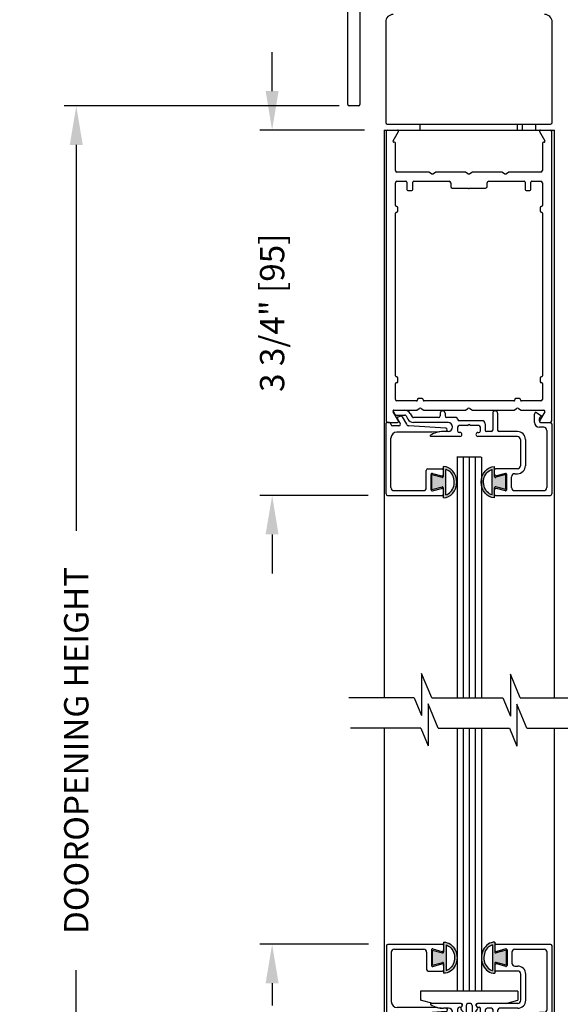
# Model space of a CAD drawing. Extents: x -0.1 to 7.6, y 0.1 to 10.5.
# Drawn here: x 4.6 to 6, y 5.8 to 8.3 of the extents above; entities that cross this region are included whole.
import ezdxf

# ---------------------------------------------------------------- set-up
doc = ezdxf.new("R2010")
doc.units = 0
doc.header["$MEASUREMENT"] = 0
doc.layers.get('0').update_dxf_attribs({"linetype": 'CONTINUOUS'})
doc.layers.get('DEFPOINTS').update_dxf_attribs({"linetype": 'CONTINUOUS'})
doc.styles.add('ROMANS', font='Romans.shx', dxfattribs={"height": 0.0625})
doc.dimstyles.get("Standard").update_dxf_attribs({"dimtxt": 0.03125, "dimasz": 0.1, "dimexe": 0.03125, "dimexo": 0.05, "dimgap": 0.05, "dimtad": 0, "dimdec": 6, "dimlfac": 4, "dimzin": 4, "dimdsep": 46, "dimlunit": 5, "dimtxsty": 'ROMANS', "dimcen": 0.09, "dimadec": 0, "dimazin": 0, "dimtfac": 1, "dimtdec": 4, "dimtofl": 0, "dimtmove": 0, "dimatfit": 3, "dimfxl": 0, "dimfrac": 2, "dimtolj": 1, "dimtzin": 4, "dimarcsym": 0})

# ---------------------------------------------------------------- blocks, each defined once
blk = doc.blocks.new('*D8')
at = {"color": 0, "lineweight": -2}
for p, q in [((5.5444, 5.9491), (5.2656, 5.9491)), ((5.2969, 5.8491), (5.2969, 5.7922)), ((5.2969, 4.9866), (5.2969, 5.0434)), ((5.5446, 4.8866), (5.2656, 4.8866))]:
    blk.add_line(p, q, dxfattribs=at)
at = {"color": 0}
for points in [[(5.2802, 5.8491), (5.3135, 5.8491), (5.2969, 5.9491)], [(5.2802, 4.9866), (5.3135, 4.9866), (5.2969, 4.8866)]]:
    blk.add_solid(points, dxfattribs=at)
at = {"layer": 'DEFPOINTS', "color": 0}
for p in [(5.5944, 5.9491), (5.2969, 4.8866), (5.5946, 4.8866)]:
    blk.add_point(p, dxfattribs=at)
at = {"color": 0, "insert": (5.2969, 5.4178), "char_height": 0.0625, "attachment_point": 5, "rotation": 90, "style": 'ROMANS'}
blk.add_mtext('\\A1;4 1/4" [108]', dxfattribs=at)
blk = doc.blocks.new('Glazing System - ¼ Square')
at = {"ltscale": 0.25}
h = blk.add_hatch(color=256, dxfattribs=at)
edge = h.paths.add_edge_path()
edge.add_line((-0.0689, 0.1352), (-0.0951, 0.1282))
edge.add_line((-0.0951, 0.1282), (-0.0951, 0.1668))
edge.add_line((-0.0951, 0.1668), (-0.0689, 0.1598))
edge.add_ellipse((-0.0682, 0.1622), major_axis=(0.00177, 0.00177), ratio=1, start_angle=210, end_angle=315)
edge.add_line((-0.0657, 0.1622), (-0.0657, 0.1874))
edge.add_ellipse((-0.0657, 0.1475), major_axis=(0, 0.0399), ratio=0.86485, start_angle=180, end_angle=360, ccw=False)
edge.add_line((-0.0657, 0.1076), (-0.0657, 0.1328))
edge.add_ellipse((-0.0682, 0.1328), major_axis=(0.00177, 0.00177), ratio=1, start_angle=315, end_angle=420)
edge = h.paths.add_edge_path(flags=16)
edge.add_spline(control_points=[(-0.0595, 0.1147), (-0.0592, 0.1148), (-0.0588, 0.1149), (-0.049, 0.118), (-0.0408, 0.1276), (-0.0359, 0.1513), (-0.0395, 0.1647), (-0.0506, 0.1765), (-0.055, 0.179), (-0.0595, 0.1803)], knot_values=[3.372007, 3.372007, 3.372007, 3.372007, 3.410461, 3.410461, 4.476728, 4.476728, 5.542995, 5.542995, 6.052511, 6.052511, 6.052511, 6.052511], degree=3, periodic=0)
edge.add_line((-0.0595, 0.1803), (-0.0595, 0.1147))
h = blk.add_hatch(color=256, dxfattribs=at)
edge = h.paths.add_edge_path()
edge.add_line((0.0951, 0.1282), (0.0689, 0.1352))
edge.add_ellipse((0.0682, 0.1328), major_axis=(0.00177, 0.00177), ratio=1, start_angle=30, end_angle=135)
edge.add_line((0.0657, 0.1328), (0.0657, 0.1076))
edge.add_ellipse((0.0657, 0.1475), major_axis=(0, 0.0399), ratio=0.86485, start_angle=0, end_angle=180, ccw=False)
edge.add_line((0.0657, 0.1874), (0.0657, 0.1622))
edge.add_ellipse((0.0682, 0.1622), major_axis=(0.00177, 0.00177), ratio=1, start_angle=135, end_angle=240)
edge.add_line((0.0689, 0.1598), (0.0951, 0.1668))
edge.add_line((0.0951, 0.1668), (0.0951, 0.1282))
edge = h.paths.add_edge_path(flags=16)
edge.add_spline(control_points=[(0.0595, 0.1803), (0.055, 0.179), (0.0506, 0.1765), (0.0395, 0.1647), (0.0359, 0.1513), (0.0408, 0.1276), (0.049, 0.118), (0.0588, 0.1149), (0.0592, 0.1148), (0.0595, 0.1147)], knot_values=[3.372007, 3.372007, 3.372007, 3.372007, 3.881524, 3.881524, 4.94779, 4.94779, 6.014057, 6.014057, 6.052511, 6.052511, 6.052511, 6.052511], degree=3, periodic=0)
edge.add_line((0.0595, 0.1147), (0.0595, 0.1803))
for p, q in [((-0.2128, 0.1777), (-0.2128, -0.004)), ((-0.2088, 0.1818), (-0.0683, 0.1818)), ((-0.0657, 0.1874), (-0.0657, 0.1622)), ((-0.0657, 0.1793), (-0.0657, 0.1675)), ((-0.0595, 0.1803), (-0.0595, 0.1147)), ((0.0595, 0.1803), (0.0595, 0.1147)), ((0.0657, 0.1874), (0.0657, 0.1622)), ((0.0657, 0.1793), (0.0657, 0.1675)), ((0.0682, 0.1818), (0.2092, 0.1818)), ((0.2127, -0.0017), (0.2127, 0.1777)), ((-0.2003, 0.1613), (-0.2003, 0.0348)), ((-0.1923, 0.1693), (-0.1175, 0.1693)), ((-0.1095, 0.1613), (-0.1095, 0.1173)), ((-0.097, 0.1674), (-0.097, 0.1276)), ((-0.0951, 0.1668), (-0.0951, 0.1282)), ((-0.0951, 0.1668), (-0.0689, 0.1598)), ((-0.0939, 0.1698), (-0.0708, 0.1636)), ((0.0951, 0.1668), (0.0689, 0.1598)), ((0.0939, 0.1698), (0.0708, 0.1636)), ((0.0951, 0.1668), (0.0951, 0.1282)), ((0.097, 0.1674), (0.097, 0.1276)), ((0.1095, 0.1613), (0.1095, 0.1338)), ((0.1175, 0.1693), (0.1927, 0.1693)), ((0.2002, 0.0148), (0.2002, 0.1613)), ((-0.0951, 0.1282), (-0.0689, 0.1352)), ((-0.0939, 0.1252), (-0.0708, 0.1314)), ((-0.0657, 0.1328), (-0.0657, 0.1076)), ((-0.0657, 0.1275), (-0.0657, 0.1158)), ((0.0657, 0.1328), (0.0657, 0.1076)), ((0.0657, 0.1275), (0.0657, 0.1158)), ((0.0951, 0.1282), (0.0689, 0.1352)), ((0.0939, 0.1252), (0.0708, 0.1314)), ((-0.1055, 0.1133), (-0.0683, 0.1133)), ((0.1245, 0.1133), (0.0682, 0.1133)), ((0.1175, 0.1258), (0.1245, 0.1258)), ((0.1325, 0.0383), (0.1325, 0.1053)), ((0.145, 0.0383), (0.145, 0.1053)), ((0.125, 0.0615), (-0.125, 0.0615)), ((-0.125, 0.0615), (-0.125, 0.0386)), ((0.125, 0.0615), (0.125, 0.0386)), ((-0.0937, 0.0302), (-0.125, 0.0386)), ((-0.023, 0.0302), (-0.098, 0.0302)), ((-0.0173, 0.0255), (-0.0173, 0.0263)), ((0.002, 0.0302), (-0.002, 0.0302)), ((0.0173, 0.0255), (0.0173, 0.0263)), ((0.0937, 0.0302), (0.0213, 0.0302)), ((0.1245, 0.0302), (0.023, 0.0302)), ((0.0937, 0.0302), (0.125, 0.0386)), ((-0.1798, 0.003), (-0.1963, 0.003)), ((-0.0942, 0.0193), (-0.1848, 0.0193)), ((-0.0595, 0.0174), (-0.0942, 0.0193)), ((-0.0535, 0.0178), (-0.0662, 0.0178)), ((-0.0292, 0.0065), (-0.0292, 0.0162)), ((-0.023, 0.0203), (-0.0252, 0.0203)), ((-0.0044, 0.0025), (-0.0252, 0.0025)), ((-0.0195, 0.0218), (-0.019, 0.0222)), ((-0.0075, 0.0248), (-0.0075, 0.0088)), ((-0.0043, 0.0025), (0, 0)), ((0.0043, 0.0025), (0, 0)), ((0.0252, 0.0025), (0.0043, 0.0025)), ((0.0075, 0.0248), (0.0075, 0.0088)), ((0.0195, 0.0218), (0.019, 0.0222)), ((0.023, 0.0203), (0.0252, 0.0203)), ((0.0293, 0.0065), (0.0293, 0.0162)), ((0.0418, -0.002), (0.0418, 0.0138)), ((0.0572, 0.0178), (0.0458, 0.0178)), ((0.0612, -0.0293), (0.0612, 0.0138)), ((0.0737, -0.0292), (0.0737, 0.0138)), ((0.1245, 0.0178), (0.0777, 0.0178)), ((0.1922, 0.0068), (0.1808, 0.0068)), ((-0.2043, -0.0057), (-0.211, -0.0057)), ((-0.2003, -0.001), (-0.2003, -0.0017)), ((-0.1843, -0.0168), (-0.1763, -0.003)), ((-0.1834, -0.0193), (-0.1765, -0.0218)), ((-0.1717, -0.02), (-0.1607, -0.001)), ((-0.1615, -0.0225), (-0.1566, -0.014)), ((-0.1507, -0.0287), (-0.1458, -0.0202)), ((-0.0535, -0.0057), (-0.1423, -0.0057)), ((-0.0778, -0.0182), (-0.1423, -0.0182)), ((-0.0738, -0.0292), (-0.0738, -0.0222)), ((-0.0612, -0.0292), (-0.0612, -0.0222)), ((-0.0332, -0.0182), (-0.0572, -0.0182)), ((-0.0292, -0.0142), (-0.0292, -0.014)), ((0.0338, -0.01), (-0.0252, -0.01)), ((0.1683, -0.0057), (0.1683, -0.0273)), ((0.1746, -0.0306), (0.186, -0.0227)), ((0.1808, -0.0097), (0.1808, -0.0155)), ((0.1848, -0.0057), (0.2087, -0.0057)), ((-0.1944, -0.0344), (-0.1899, -0.0265))]:
    blk.add_line(p, q)
for p, q in [((-0.0213, 0.0302), (-0.0937, 0.0302)), ((-0.0595, 0.0094), (-0.1544, 0.003)), ((-0.1864, -0.0245), (-0.165, -0.0245)), ((-0.1929, -0.037), (-0.165, -0.037))]:
    blk.add_line(p, q, dxfattribs=at)
for centre, radius, start, end in [((-0.2088, 0.1777), 0.004, 90, 180), ((-0.0683, 0.1793), 0.0025, 0, 90), ((-0.0683, 0.1793), 0.0025, 0, 90), ((0.0682, 0.1793), 0.0025, 90, 180), ((0.2087, 0.1777), 0.004, 360, 90), ((-0.1923, 0.1613), 0.008, 90, 180), ((-0.1175, 0.1613), 0.008, 0, 90), ((-0.0945, 0.1674), 0.0025, 75, 180), ((-0.0697, 0.1675), 0.004, 255, 0), ((-0.0683, 0.1622), 0.0025, 255, 0), ((0.0697, 0.1675), 0.004, 180, 285), ((0.0682, 0.1622), 0.0025, 180, 285), ((0.0945, 0.1674), 0.0025, 0, 105), ((0.1175, 0.1613), 0.008, 90, 180), ((0.1922, 0.1613), 0.008, 360, 90), ((-0.0945, 0.1276), 0.0025, 180, 285), ((-0.0697, 0.1275), 0.004, 0, 105), ((-0.0683, 0.1328), 0.0025, 0, 105), ((0.0682, 0.1328), 0.0025, 75, 180), ((0.0697, 0.1275), 0.004, 75, 180), ((0.0945, 0.1276), 0.0025, 255, 0), ((0.1175, 0.1338), 0.008, 180, 270), ((-0.1055, 0.1173), 0.004, 180, 270), ((-0.0683, 0.1158), 0.0025, 270, 0), ((-0.0683, 0.1158), 0.0025, 270, 0), ((0.0682, 0.1158), 0.0025, 180, 270), ((0.1245, 0.1053), 0.0205, 0, 90), ((0.1245, 0.1053), 0.008, 0, 90), ((-0.1848, 0.0348), 0.0155, 180, 270), ((-0.098, 0.0285), 0.00175, 90, 238.4137), ((-0.0662, 0.0803), 0.0625, 238.4137, 270), ((-0.023, 0.0252), 0.005, 270, 90), ((-0.0213, 0.0263), 0.004, 0, 90), ((-0.0213, 0.0255), 0.004, 305, 0), ((-0.002, 0.0248), 0.0055, 90, 180), ((0.002, 0.0248), 0.0055, 0, 90), ((0.0213, 0.0263), 0.004, 90, 180), ((0.0213, 0.0255), 0.004, 180, 235), ((0.023, 0.0252), 0.005, 90, 270), ((0.1245, 0.0383), 0.008, 270, 0), ((0.1245, 0.0383), 0.0205, 270, 0), ((-0.1963, -0.001), 0.004, 90, 180), ((-0.1798, -0.001), 0.004, 330, 90), ((-0.1538, -0.005), 0.008, 93.8984, 150), ((-0.0535, 0.006), 0.0117, 270, 90), ((-0.0252, 0.0162), 0.004, 90, 180), ((-0.0252, 0.0065), 0.004, 180, 270), ((-0.0165, 0.0175), 0.00525, 125, 205.091), ((-0.0027, 0.024), 0.0205, 205.091, 242.1408), ((-0.0107, 0.0088), 0.00325, 242.1408, 360), ((0.0107, 0.0088), 0.00325, 180, 297.8592), ((0.0027, 0.024), 0.0205, 297.8592, 334.909), ((0.0165, 0.0175), 0.00525, 334.909, 55), ((0.0252, 0.0162), 0.004, 0, 90), ((0.0252, 0.0065), 0.004, 270, 0), ((0.0458, 0.0138), 0.004, 90, 180), ((0.0572, 0.0138), 0.004, 0, 90), ((0.0777, 0.0138), 0.004, 90, 180), ((0.1808, -0.0057), 0.0125, 90, 180), ((0.1922, 0.0148), 0.008, 270, 360), ((-0.211, -0.004), 0.00175, 180, 270), ((-0.2043, -0.0017), 0.004, 270, 0), ((-0.1828, -0.0176), 0.00175, 150, 250), ((-0.1752, -0.018), 0.004, 250, 330), ((-0.1423, -0.0222), 0.0165, 90, 150), ((-0.1423, -0.0222), 0.004, 90, 150), ((-0.0778, -0.0222), 0.004, 0, 90), ((-0.0572, -0.0222), 0.004, 90, 180), ((-0.0332, -0.0142), 0.004, 270, 0), ((-0.0252, -0.014), 0.004, 90, 180), ((0.0338, -0.002), 0.008, 270, 0), ((0.1848, -0.0097), 0.004, 90, 180), ((0.1848, -0.0155), 0.004, 180, 271.4714), ((0.185, -0.0213), 0.00175, 304.7512, 91.4714), ((0.2087, -0.0017), 0.004, 270, 0), ((-0.0675, -0.0292), 0.00625, 180, 0), ((0.0675, -0.0292), 0.00625, 180, 0), ((0.1723, -0.0273), 0.004, 180, 304.7512)]:
    blk.add_arc(centre, radius, start, end)
for centre, radius, start, end in [((-0.0598, 0.0134), 0.004, 273.8984, 87), ((-0.1864, -0.0285), 0.004, 90, 150), ((-0.165, -0.0205), 0.004, 270, 330), ((-0.1929, -0.0352), 0.00175, 150, 270), ((-0.165, -0.0205), 0.0165, 270, 330)]:
    blk.add_arc(centre, radius, start, end, dxfattribs=at)
at = {"extrusion": (0, 0, -1)}
blk.add_ellipse((-0.0657, 0.1475), major_axis=(0, 0.0399), ratio=0.86485, start_param=0, end_param=3.141593, dxfattribs=at)
blk.add_ellipse((0.0657, 0.1475), major_axis=(0, 0.0399), ratio=0.86485, start_param=0, end_param=3.141593)
for points in [[(-0.0595, 0.1803), (-0.055, 0.179), (-0.0506, 0.1765), (-0.0395, 0.1647), (-0.0359, 0.1513), (-0.0408, 0.1276), (-0.049, 0.118), (-0.0588, 0.1149), (-0.0592, 0.1148), (-0.0595, 0.1147)], [(0.0595, 0.1803), (0.055, 0.179), (0.0506, 0.1765), (0.0395, 0.1647), (0.0359, 0.1513), (0.0408, 0.1276), (0.049, 0.118), (0.0588, 0.1149), (0.0592, 0.1148), (0.0595, 0.1147)]]:
    blk.add_open_spline(points, degree=3, knots=[3.372007, 3.372007, 3.372007, 3.372007, 3.881524, 3.881524, 4.94779, 4.94779, 6.014057, 6.014057, 6.052511, 6.052511, 6.052511, 6.052511])
blk = doc.blocks.new('Glazing System - ¼ Square (Top)')
at = {"ltscale": 0.25}
h = blk.add_hatch(color=256, dxfattribs=at)
edge = h.paths.add_edge_path()
edge.add_line((-0.0689, -0.1352), (-0.0951, -0.1282))
edge.add_line((-0.0951, -0.1282), (-0.0951, -0.1668))
edge.add_line((-0.0951, -0.1668), (-0.0689, -0.1598))
edge.add_ellipse((-0.0682, -0.1622), major_axis=(-0.00177, 0.00177), ratio=1, start_angle=225, end_angle=330, ccw=False)
edge.add_line((-0.0657, -0.1622), (-0.0657, -0.1874))
edge.add_ellipse((-0.0657, -0.1475), major_axis=(0, 0.0399), ratio=0.86485, start_angle=180, end_angle=360)
edge.add_line((-0.0657, -0.1076), (-0.0657, -0.1328))
edge.add_ellipse((-0.0682, -0.1328), major_axis=(-0.00177, 0.00177), ratio=1, start_angle=120, end_angle=225, ccw=False)
edge = h.paths.add_edge_path(flags=16)
edge.add_spline(control_points=[(-0.0595, -0.1147), (-0.0592, -0.1148), (-0.0588, -0.1149), (-0.049, -0.118), (-0.0408, -0.1276), (-0.0359, -0.1513), (-0.0395, -0.1647), (-0.0506, -0.1765), (-0.055, -0.179), (-0.0595, -0.1803)], knot_values=[3.372007, 3.372007, 3.372007, 3.372007, 3.410461, 3.410461, 4.476728, 4.476728, 5.542995, 5.542995, 6.052511, 6.052511, 6.052511, 6.052511], degree=3, periodic=0)
edge.add_line((-0.0595, -0.1803), (-0.0595, -0.1147))
h = blk.add_hatch(color=256, dxfattribs=at)
edge = h.paths.add_edge_path()
edge.add_line((0.0951, -0.1282), (0.0689, -0.1352))
edge.add_ellipse((0.0682, -0.1328), major_axis=(0.00177, -0.00177), ratio=1, start_angle=225, end_angle=330, ccw=False)
edge.add_line((0.0657, -0.1328), (0.0657, -0.1076))
edge.add_ellipse((0.0657, -0.1475), major_axis=(0, 0.0399), ratio=0.86485, start_angle=0, end_angle=180)
edge.add_line((0.0657, -0.1874), (0.0657, -0.1622))
edge.add_ellipse((0.0682, -0.1622), major_axis=(0.00177, -0.00177), ratio=1, start_angle=120, end_angle=225, ccw=False)
edge.add_line((0.0689, -0.1598), (0.0951, -0.1668))
edge.add_line((0.0951, -0.1668), (0.0951, -0.1282))
edge = h.paths.add_edge_path(flags=16)
edge.add_spline(control_points=[(0.0595, -0.1803), (0.055, -0.179), (0.0506, -0.1765), (0.0395, -0.1647), (0.0359, -0.1513), (0.0408, -0.1276), (0.049, -0.118), (0.0588, -0.1149), (0.0592, -0.1148), (0.0595, -0.1147)], knot_values=[3.372007, 3.372007, 3.372007, 3.372007, 3.881524, 3.881524, 4.94779, 4.94779, 6.014057, 6.014057, 6.052511, 6.052511, 6.052511, 6.052511], degree=3, periodic=0)
edge.add_line((0.0595, -0.1147), (0.0595, -0.1803))
for p, q in [((-0.1944, 0.0344), (-0.1899, 0.0265)), ((-0.1507, 0.0287), (-0.1458, 0.0202)), ((-0.0738, 0.0292), (-0.0738, 0.0222)), ((-0.0612, 0.0292), (-0.0612, 0.0222)), ((0.0612, 0.0293), (0.0612, -0.0138)), ((0.0737, 0.0292), (0.0737, -0.0138)), ((0.1683, 0.0057), (0.1683, 0.0273)), ((0.1746, 0.0306), (0.186, 0.0227)), ((-0.2128, -0.1778), (-0.2128, 0.004)), ((-0.2043, 0.0057), (-0.211, 0.0057)), ((-0.2003, 0.001), (-0.2003, 0.0017)), ((-0.1843, 0.0168), (-0.1763, 0.003)), ((-0.1834, 0.0193), (-0.1765, 0.0218)), ((-0.1717, 0.02), (-0.1607, 0.001)), ((-0.1615, 0.0225), (-0.1566, 0.014)), ((-0.0778, 0.0182), (-0.1423, 0.0182)), ((-0.0535, 0.0057), (-0.1423, 0.0057)), ((-0.0332, 0.0182), (-0.0572, 0.0182)), ((-0.0292, 0.0142), (-0.0292, 0.014)), ((0.0338, 0.01), (-0.0252, 0.01)), ((-0.0043, -0.0025), (0, 0)), ((0.0043, -0.0025), (0, 0)), ((0.0418, 0.002), (0.0418, -0.0138)), ((0.1808, 0.0097), (0.1808, 0.0155)), ((0.1848, 0.0057), (0.2087, 0.0057)), ((0.2127, 0.0017), (0.2127, -0.1777)), ((-0.1798, -0.003), (-0.1963, -0.003)), ((-0.0942, -0.0193), (-0.1848, -0.0193)), ((-0.0595, -0.0174), (-0.0942, -0.0193)), ((-0.0535, -0.0178), (-0.0662, -0.0178)), ((-0.0292, -0.0065), (-0.0292, -0.0162)), ((-0.0044, -0.0025), (-0.0252, -0.0025)), ((-0.023, -0.0203), (-0.0252, -0.0203)), ((0.0253, -0.0025), (0.0043, -0.0025)), ((0.023, -0.0203), (0.0253, -0.0203)), ((0.0292, -0.0065), (0.0292, -0.0162)), ((0.0572, -0.0178), (0.0458, -0.0178)), ((0.1245, -0.0178), (0.0777, -0.0178)), ((0.1922, -0.0068), (0.1808, -0.0068)), ((0.2002, -0.0148), (0.2002, -0.1613)), ((-0.2003, -0.1613), (-0.2003, -0.0348)), ((-0.023, -0.0303), (-0.098, -0.0303)), ((0.1245, -0.0303), (0.023, -0.0303)), ((0.1325, -0.0383), (0.1325, -0.1053)), ((0.145, -0.0383), (0.145, -0.1053)), ((-0.1095, -0.1613), (-0.1095, -0.1173)), ((-0.1055, -0.1133), (-0.0683, -0.1133)), ((-0.0939, -0.1252), (-0.0708, -0.1314)), ((-0.0657, -0.1328), (-0.0657, -0.1076)), ((-0.0657, -0.1275), (-0.0657, -0.1158)), ((-0.0595, -0.1803), (-0.0595, -0.1147)), ((0.0595, -0.1803), (0.0595, -0.1147)), ((0.0657, -0.1328), (0.0657, -0.1076)), ((0.0657, -0.1275), (0.0657, -0.1158)), ((0.1245, -0.1133), (0.0682, -0.1133)), ((0.0939, -0.1252), (0.0708, -0.1314)), ((0.1175, -0.1258), (0.1245, -0.1258)), ((-0.097, -0.1674), (-0.097, -0.1276)), ((-0.0951, -0.1282), (-0.0689, -0.1352)), ((-0.0951, -0.1668), (-0.0951, -0.1282)), ((0.0951, -0.1282), (0.0689, -0.1352)), ((0.0951, -0.1668), (0.0951, -0.1282)), ((0.097, -0.1674), (0.097, -0.1276)), ((0.1095, -0.1613), (0.1095, -0.1338)), ((-0.1923, -0.1693), (-0.1175, -0.1693)), ((-0.0951, -0.1668), (-0.0689, -0.1598)), ((-0.0939, -0.1698), (-0.0708, -0.1636)), ((-0.0657, -0.1874), (-0.0657, -0.1622)), ((-0.0657, -0.1793), (-0.0657, -0.1675)), ((0.0657, -0.1874), (0.0657, -0.1622)), ((0.0657, -0.1793), (0.0657, -0.1675)), ((0.0951, -0.1668), (0.0689, -0.1598)), ((0.0939, -0.1698), (0.0708, -0.1636)), ((0.1175, -0.1693), (0.1927, -0.1693)), ((-0.2088, -0.1818), (-0.0683, -0.1818)), ((0.0682, -0.1818), (0.2092, -0.1818))]:
    blk.add_line(p, q)
for p, q in [((-0.1929, 0.037), (-0.165, 0.037)), ((-0.1864, 0.0245), (-0.165, 0.0245)), ((-0.0595, -0.0094), (-0.1544, -0.003))]:
    blk.add_line(p, q, dxfattribs=at)
for centre, radius, start, end in [((-0.1929, 0.0352), 0.00175, 90, 210), ((-0.1864, 0.0285), 0.004, 210, 270), ((-0.165, 0.0205), 0.0165, 30, 90), ((-0.165, 0.0205), 0.004, 30, 90), ((-0.0598, -0.0134), 0.004, 273, 86.1016)]:
    blk.add_arc(centre, radius, start, end, dxfattribs=at)
for centre, radius, start, end in [((-0.0675, 0.0292), 0.00625, 0, 180), ((0.0675, 0.0292), 0.00625, 0, 180), ((0.1723, 0.0273), 0.004, 55.2488, 180), ((-0.211, 0.004), 0.00175, 90, 180), ((-0.2043, 0.0017), 0.004, 0, 90), ((-0.1963, 0.001), 0.004, 180, 270), ((-0.1828, 0.0176), 0.00175, 110, 210), ((-0.1798, 0.001), 0.004, 270, 30), ((-0.1752, 0.018), 0.004, 30, 110), ((-0.1538, 0.005), 0.008, 210, 266.1016), ((-0.1423, 0.0222), 0.0165, 210, 270), ((-0.1423, 0.0222), 0.004, 210, 270), ((-0.0778, 0.0222), 0.004, 270, 360), ((-0.0572, 0.0222), 0.004, 180, 270), ((-0.0535, -0.006), 0.0117, 270, 90), ((-0.0332, 0.0142), 0.004, 360, 90), ((-0.0252, 0.014), 0.004, 180, 270), ((0.0338, 0.002), 0.008, 360, 90), ((0.1808, 0.0057), 0.0125, 180, 270), ((0.1848, 0.0155), 0.004, 88.5286, 180), ((0.1848, 0.0097), 0.004, 180, 270), ((0.185, 0.0213), 0.00175, 268.5286, 55.2488), ((0.2087, 0.0017), 0.004, 0, 90), ((-0.1848, -0.0348), 0.0155, 90, 180), ((-0.0662, -0.0803), 0.0625, 90, 121.5863), ((-0.0252, -0.0065), 0.004, 90, 180), ((-0.0252, -0.0162), 0.004, 180, 270), ((-0.023, -0.0252), 0.005, 270, 90), ((0.023, -0.0252), 0.005, 90, 270), ((0.0253, -0.0065), 0.004, 0, 90), ((0.0253, -0.0162), 0.004, 270, 0), ((0.0458, -0.0138), 0.004, 180, 270), ((0.0572, -0.0138), 0.004, 270, 0), ((0.0777, -0.0138), 0.004, 180, 270), ((0.1245, -0.0383), 0.0205, 0, 90), ((0.1922, -0.0148), 0.008, 0, 90), ((-0.098, -0.0285), 0.00175, 121.5863, 270), ((0.1245, -0.0383), 0.008, 0, 90), ((-0.1055, -0.1173), 0.004, 90, 180), ((-0.0945, -0.1276), 0.0025, 75, 180), ((-0.0683, -0.1158), 0.0025, 360, 90), ((-0.0683, -0.1158), 0.0025, 360, 90), ((0.0682, -0.1158), 0.0025, 90, 180), ((0.0945, -0.1276), 0.0025, 0, 105), ((0.1175, -0.1338), 0.008, 90, 180), ((0.1245, -0.1053), 0.008, 270, 0), ((0.1245, -0.1053), 0.0205, 270, 0), ((-0.0697, -0.1275), 0.004, 255, 360), ((-0.0683, -0.1328), 0.0025, 255, 0), ((0.0697, -0.1275), 0.004, 180, 285), ((0.0682, -0.1328), 0.0025, 180, 285), ((-0.1923, -0.1613), 0.008, 180, 270), ((-0.1175, -0.1613), 0.008, 270, 0), ((-0.0945, -0.1674), 0.0025, 180, 285), ((-0.0697, -0.1675), 0.004, 0, 105), ((-0.0683, -0.1622), 0.0025, 0, 105), ((0.0682, -0.1622), 0.0025, 75, 180), ((0.0697, -0.1675), 0.004, 75, 180), ((0.0945, -0.1674), 0.0025, 255, 0), ((0.1175, -0.1613), 0.008, 180, 270), ((0.1922, -0.1613), 0.008, 270, 0), ((-0.2088, -0.1778), 0.004, 180, 270), ((-0.0683, -0.1793), 0.0025, 270, 0), ((-0.0683, -0.1793), 0.0025, 270, 0), ((0.0682, -0.1793), 0.0025, 180, 270), ((0.2087, -0.1778), 0.004, 270, 0)]:
    blk.add_arc(centre, radius, start, end)
blk.add_ellipse((-0.0657, -0.1475), major_axis=(0, 0.0399), ratio=0.86485, start_param=3.141593, end_param=6.283185)
at = {"extrusion": (0, 0, -1)}
blk.add_ellipse((0.0657, -0.1475), major_axis=(0, 0.0399), ratio=0.86485, start_param=3.141593, end_param=6.283185, dxfattribs=at)
for points in [[(-0.0595, -0.1803), (-0.055, -0.179), (-0.0506, -0.1765), (-0.0395, -0.1647), (-0.0359, -0.1513), (-0.0408, -0.1276), (-0.049, -0.118), (-0.0588, -0.1149), (-0.0592, -0.1148), (-0.0595, -0.1147)], [(0.0595, -0.1803), (0.055, -0.179), (0.0506, -0.1765), (0.0395, -0.1647), (0.0359, -0.1513), (0.0408, -0.1276), (0.049, -0.118), (0.0588, -0.1149), (0.0592, -0.1148), (0.0595, -0.1147)]]:
    blk.add_open_spline(points, degree=3, knots=[3.372007, 3.372007, 3.372007, 3.372007, 3.881524, 3.881524, 4.94779, 4.94779, 6.014057, 6.014057, 6.052511, 6.052511, 6.052511, 6.052511])
blk = doc.blocks.new('*D22')
at = {"color": 0, "lineweight": -2}
for p, q in [((4.794, 9.1696), (4.794, 9.2696)), ((5.4412, 9.0696), (4.7628, 9.0696)), ((5.4691, 8.1004), (4.7628, 8.1004)), ((4.794, 8.0004), (4.794, 7.9004))]:
    blk.add_line(p, q, dxfattribs=at)
at = {"color": 0}
for points in [[(4.7774, 9.1696), (4.8107, 9.1696), (4.794, 9.0696)], [(4.7774, 8.0004), (4.8107, 8.0004), (4.794, 8.1004)]]:
    blk.add_solid(points, dxfattribs=at)
at = {"layer": 'DEFPOINTS', "color": 0}
for p in [(4.794, 9.0696), (5.4912, 9.0696), (5.5191, 8.1004)]:
    blk.add_point(p, dxfattribs=at)
at = {"color": 0, "insert": (4.794, 8.585), "char_height": 0.0625, "attachment_point": 5, "rotation": 90, "style": 'ROMANS'}
blk.add_mtext('\\A1;3 7/8" [98]', dxfattribs=at)
blk = doc.blocks.new('*D23')
at = {"color": 0, "lineweight": -2}
for p, q in [((5.4452, 8.1004), (4.7628, 8.1004)), ((4.794, 8.0004), (4.794, 7.01)), ((4.794, 4.8928), (4.794, 5.8832)), ((6.175, 4.7928), (4.7628, 4.7928))]:
    blk.add_line(p, q, dxfattribs=at)
at = {"color": 0}
for points in [[(4.7774, 8.0004), (4.8107, 8.0004), (4.794, 8.1004)], [(4.7774, 4.8928), (4.8107, 4.8928), (4.794, 4.7928)]]:
    blk.add_solid(points, dxfattribs=at)
at = {"layer": 'DEFPOINTS', "color": 0}
for p in [(4.794, 8.1004), (5.4952, 8.1004), (6.225, 4.7928)]:
    blk.add_point(p, dxfattribs=at)
at = {"color": 0, "insert": (4.794, 6.4466), "char_height": 0.0625, "attachment_point": 5, "rotation": 90, "style": 'ROMANS'}
blk.add_mtext('\\A1;DOOROPENING HEIGHT', dxfattribs=at)
blk = doc.blocks.new('*D25')
at = {"color": 0, "lineweight": -2}
for p, q in [((5.2969, 8.1383), (5.2969, 8.2383)), ((5.5344, 8.0383), (5.2656, 8.0383)), ((5.5436, 7.1008), (5.2656, 7.1008)), ((5.2969, 7.0008), (5.2969, 6.9008))]:
    blk.add_line(p, q, dxfattribs=at)
at = {"color": 0}
for points in [[(5.2802, 8.1383), (5.3135, 8.1383), (5.2969, 8.0383)], [(5.2802, 7.0008), (5.3135, 7.0008), (5.2969, 7.1008)]]:
    blk.add_solid(points, dxfattribs=at)
at = {"layer": 'DEFPOINTS', "color": 0}
for p in [(5.5844, 8.0383), (5.2969, 7.1008), (5.5936, 7.1008)]:
    blk.add_point(p, dxfattribs=at)
at = {"color": 0, "insert": (5.2969, 7.5696), "char_height": 0.0625, "attachment_point": 5, "rotation": 90, "style": 'ROMANS'}
blk.add_mtext('\\A1;3 3/4" [95]', dxfattribs=at)

msp = doc.modelspace()

# ---------------------------------------------------------------- linework, layer by layer
at = {"color": 7, "linetype": 'Continuous'}
for p, q in [((5.49116835, 8.10439618), (5.49116835, 8.98083497)), ((5.52241835, 8.86358497), (5.52241835, 8.10439618)), ((5.5885808, 8.31570997), (5.5885808, 8.05795997)), ((6.0160808, 8.05795997), (6.0160808, 8.31570997)), ((5.51841835, 8.10039618), (5.49516835, 8.10039618)), ((5.5925808, 8.05395997), (6.0120808, 8.05395997)), ((5.5925808, 8.05395997), (6.0120808, 8.05395997)), ((5.93881701, 8.05395997), (5.93881701, 8.03833497)), ((5.97406701, 8.03833497), (5.97406701, 8.05395997))]:
    msp.add_line(p, q, dxfattribs=at)
for p, q in [((5.58435585, 8.03833497), (5.58435585, 6.58147232)), ((5.58435585, 8.03833497), (6.02185585, 8.03833497)), ((5.58981701, 8.03433497), (5.58981701, 7.29233497)), ((5.60740195, 8.01083497), (5.62111402, 8.03458497)), ((5.67731701, 8.03833497), (5.67731701, 8.05395997)), ((5.92731701, 8.03833497), (5.92731701, 8.05395997)), ((5.98352001, 8.03458497), (5.99723208, 8.01083497)), ((6.01481701, 7.29233497), (6.01481701, 8.03433497)), ((6.02185585, 6.58147232), (6.02185585, 8.03833497)), ((5.61106701, 8.00708497), (5.60956701, 8.00708497)), ((5.61356701, 7.93483497), (5.61356701, 8.00458497)), ((5.99106701, 8.00458497), (5.99106701, 7.93483497)), ((5.99506701, 8.00708497), (5.99356701, 8.00708497)), ((5.69749522, 7.93083497), (5.61756701, 7.93083497)), ((5.70606701, 7.92650484), (5.69949522, 7.93029907)), ((5.71763881, 7.93029907), (5.71106701, 7.92650484)), ((5.79124522, 7.93083497), (5.71963881, 7.93083497)), ((5.79981701, 7.92650484), (5.79324522, 7.93029907)), ((5.81138881, 7.93029907), (5.80481701, 7.92650484)), ((5.88499522, 7.93083497), (5.81338881, 7.93083497)), ((5.89356701, 7.92650484), (5.88699522, 7.93029907)), ((5.90513881, 7.93029907), (5.89856701, 7.92650484)), ((5.98706701, 7.93083497), (5.90713881, 7.93083497)), ((5.61356701, 7.84508497), (5.61356701, 7.90308497)), ((5.61756701, 7.90708497), (5.64056701, 7.90708497)), ((5.64306701, 7.90458497), (5.64306701, 7.88583497)), ((5.64556701, 7.88333497), (5.65556701, 7.88333497)), ((5.65806701, 7.88583497), (5.65806701, 7.90458497)), ((5.66056701, 7.90708497), (5.75144201, 7.90708497)), ((5.75544201, 7.90308497), (5.75544201, 7.89358497)), ((5.75944201, 7.88958497), (5.80106701, 7.88958497)), ((5.80356701, 7.88958497), (5.84519201, 7.88958497)), ((5.84919201, 7.89358497), (5.84919201, 7.90308497)), ((5.85319201, 7.90708497), (5.94406701, 7.90708497)), ((5.94656701, 7.90458497), (5.94656701, 7.88583497)), ((5.94906701, 7.88333497), (5.95906701, 7.88333497)), ((5.96156701, 7.88583497), (5.96156701, 7.90458497)), ((5.96406701, 7.90708497), (5.98706701, 7.90708497)), ((5.99106701, 7.90308497), (5.99106701, 7.84508497)), ((5.61681701, 7.84258497), (5.61606701, 7.84258497)), ((5.61931701, 7.83008497), (5.61931701, 7.84008497)), ((5.98531701, 7.84008497), (5.98531701, 7.83008497)), ((5.98856701, 7.84258497), (5.98781701, 7.84258497)), ((5.61356701, 7.40783497), (5.61356701, 7.82508497)), ((5.61606701, 7.82758497), (5.61681701, 7.82758497)), ((5.98781701, 7.82758497), (5.98856701, 7.82758497)), ((5.99106701, 7.82508497), (5.99106701, 7.40783497)), ((5.61681701, 7.40533497), (5.61606701, 7.40533497)), ((5.61931701, 7.39283497), (5.61931701, 7.40283497)), ((5.98531701, 7.40283497), (5.98531701, 7.39283497)), ((5.98856701, 7.40533497), (5.98781701, 7.40533497)), ((5.61356701, 7.34733497), (5.61356701, 7.38783497)), ((5.61606701, 7.39033497), (5.61681701, 7.39033497)), ((5.98781701, 7.39033497), (5.98856701, 7.39033497)), ((5.99106701, 7.38783497), (5.99106701, 7.34733497)), ((5.66731701, 7.34333497), (5.61756701, 7.34333497)), ((5.66981701, 7.34708497), (5.66981701, 7.34583497)), ((5.68231701, 7.34958497), (5.67231701, 7.34958497)), ((5.68481701, 7.34583497), (5.68481701, 7.34708497)), ((5.91731701, 7.34333497), (5.68731701, 7.34333497)), ((5.91981701, 7.34708497), (5.91981701, 7.34583497)), ((5.93231701, 7.34958497), (5.92231701, 7.34958497)), ((5.93481701, 7.34583497), (5.93481701, 7.34708497)), ((5.98706701, 7.34333497), (5.93731701, 7.34333497)), ((5.62111402, 7.29208497), (5.60740195, 7.31583497)), ((5.60956701, 7.31958497), (5.66624522, 7.31958497)), ((5.66824522, 7.32012087), (5.67481701, 7.3239151)), ((5.67981701, 7.3239151), (5.68638881, 7.32012087)), ((5.68838881, 7.31958497), (5.79124522, 7.31958497)), ((5.79324522, 7.32012087), (5.79981701, 7.3239151)), ((5.80481701, 7.3239151), (5.81138881, 7.32012087)), ((5.81338881, 7.31958497), (5.91624522, 7.31958497)), ((5.91824522, 7.32012087), (5.92481701, 7.3239151)), ((5.92981701, 7.3239151), (5.93638881, 7.32012087)), ((5.93838881, 7.31958497), (5.99506701, 7.31958497)), ((5.99723208, 7.31583497), (5.98352001, 7.29208497)), ((5.59381701, 7.28833497), (5.61894896, 7.28833497)), ((5.98568507, 7.28833497), (6.01081701, 7.28833497)), ((5.83356701, 7.19933497), (5.77106701, 7.19933497)), ((5.77185585, 7.19933497), (5.77185585, 6.58147232)), ((5.78748085, 7.19933497), (5.78748085, 6.58147232)), ((5.80310585, 7.19933497), (5.80310585, 6.58147232)), ((5.81873085, 7.19933497), (5.81873085, 6.58147232)), ((5.83435585, 7.19933497), (5.83435585, 6.58147232)), ((5.66171955, 6.58147232), (5.49433315, 6.58147232)), ((5.70665411, 6.58147232), (5.88930424, 6.58147232)), ((5.9342388, 6.58147232), (6.26739045, 6.58147232)), ((5.67865871, 6.50412044), (5.49840687, 6.50412044)), ((5.58435585, 6.50412044), (5.58435585, 4.88658412)), ((5.72359327, 6.50412044), (5.9062434, 6.50412044)), ((5.77185585, 6.50412044), (5.77185585, 5.82883412)), ((5.78748085, 6.50412044), (5.78748085, 5.82883412)), ((5.80310585, 6.50412044), (5.80310585, 5.82883412)), ((5.81873085, 6.50412044), (5.81873085, 5.82883412)), ((5.83435585, 6.50412044), (5.83435585, 5.82883412)), ((5.95117796, 6.50412044), (6.28432961, 6.50412044)), ((6.02185585, 4.93780971), (6.02185585, 6.50412044)), ((5.83435585, 5.82883412), (5.77185585, 5.82883412))]:
    msp.add_line(p, q)
at = {"color": 7}
for p, q in [((5.70665411, 6.58147232), (5.68068046, 6.64385064)), ((5.68068046, 6.64385064), (5.68068046, 6.53593579)), ((5.90879314, 6.64258262), (5.90879314, 6.53466777)), ((5.9342388, 6.58147232), (5.90879314, 6.64258262)), ((5.66171955, 6.58147232), (5.68068046, 6.53593579)), ((5.88930424, 6.58147232), (5.90879314, 6.53466777)), ((5.72359327, 6.50412044), (5.69761963, 6.56649876)), ((5.69761963, 6.56649876), (5.69761963, 6.45858391)), ((5.95117796, 6.50412044), (5.92573231, 6.56523074)), ((5.92573231, 6.56523074), (5.92573231, 6.45731589)), ((5.67865871, 6.50412044), (5.69761963, 6.45858391)), ((5.9062434, 6.50412044), (5.92573231, 6.45731589))]:
    msp.add_line(p, q, dxfattribs=at)
at = {"color": 7, "linetype": 'Continuous'}
for centre, radius, start, end in [((5.6080808, 8.31570997), 0.0195, 90, 180), ((5.9965808, 8.31570997), 0.0195, 0, 90), ((5.49516835, 8.10439618), 0.004, 180, 270), ((5.51841835, 8.10439618), 0.004, 270, 0), ((5.5925808, 8.05795997), 0.004, 180, 270), ((5.5925808, 8.05795997), 0.004, 180, 270), ((6.0120808, 8.05795997), 0.004, 270, 0), ((6.0120808, 8.05795997), 0.004, 270, 0)]:
    msp.add_arc(centre, radius, start, end, dxfattribs=at)
for centre, radius, start, end in [((5.59381701, 8.03433497), 0.004, 90, 180), ((5.61894896, 8.03583497), 0.0025, 330, 90), ((5.98568507, 8.03583497), 0.0025, 90, 210), ((6.01081701, 8.03433497), 0.004, 0, 90), ((5.60956701, 8.00958497), 0.0025, 150, 270), ((5.99506701, 8.00958497), 0.0025, 270, 30), ((5.61106701, 8.00458497), 0.0025, 0, 90), ((5.99356701, 8.00458497), 0.0025, 90, 180), ((5.61756701, 7.93483497), 0.004, 180, 270), ((5.98706701, 7.93483497), 0.004, 270, 0), ((5.69749522, 7.92683497), 0.004, 60, 90), ((5.70856701, 7.93083497), 0.005, 240, 300), ((5.71963881, 7.92683497), 0.004, 90, 120), ((5.79124522, 7.92683497), 0.004, 60, 90), ((5.80231701, 7.93083497), 0.005, 240, 300), ((5.81338881, 7.92683497), 0.004, 90, 120), ((5.88499522, 7.92683497), 0.004, 60, 90), ((5.89606701, 7.93083497), 0.005, 240, 300), ((5.90713881, 7.92683497), 0.004, 90, 120), ((5.61756701, 7.90308497), 0.004, 90, 180), ((5.64056701, 7.90458497), 0.0025, 0, 90), ((5.64556701, 7.88583497), 0.0025, 180, 270), ((5.65556701, 7.88583497), 0.0025, 270, 0), ((5.66056701, 7.90458497), 0.0025, 90, 180), ((5.75144201, 7.90308497), 0.004, 0, 90), ((5.75944201, 7.89358497), 0.004, 180, 270), ((5.80231701, 7.88958497), 0.00125, 180, 0), ((5.84519201, 7.89358497), 0.004, 270, 0), ((5.85319201, 7.90308497), 0.004, 90, 180), ((5.94406701, 7.90458497), 0.0025, 0, 90), ((5.94906701, 7.88583497), 0.0025, 180, 270), ((5.95906701, 7.88583497), 0.0025, 270, 0), ((5.96406701, 7.90458497), 0.0025, 90, 180), ((5.98706701, 7.90308497), 0.004, 0, 90), ((5.61606701, 7.84508497), 0.0025, 180, 270), ((5.61681701, 7.84008497), 0.0025, 0, 90), ((5.98781701, 7.84008497), 0.0025, 90, 180), ((5.98856701, 7.84508497), 0.0025, 270, 0), ((5.61606701, 7.82508497), 0.0025, 90, 180), ((5.61681701, 7.83008497), 0.0025, 270, 0), ((5.98781701, 7.83008497), 0.0025, 180, 270), ((5.98856701, 7.82508497), 0.0025, 0, 90), ((5.61606701, 7.40783497), 0.0025, 180, 270), ((5.61681701, 7.40283497), 0.0025, 0, 90), ((5.98781701, 7.40283497), 0.0025, 90, 180), ((5.98856701, 7.40783497), 0.0025, 270, 0), ((5.61606701, 7.38783497), 0.0025, 90, 180), ((5.61681701, 7.39283497), 0.0025, 270, 0), ((5.98781701, 7.39283497), 0.0025, 180, 270), ((5.98856701, 7.38783497), 0.0025, 0, 90), ((5.61756701, 7.34733497), 0.004, 180, 270), ((5.66731701, 7.34583497), 0.0025, 270, 0), ((5.67231701, 7.34708497), 0.0025, 90, 180), ((5.68231701, 7.34708497), 0.0025, 0, 90), ((5.68731701, 7.34583497), 0.0025, 180, 270), ((5.91731701, 7.34583497), 0.0025, 270, 0), ((5.92231701, 7.34708497), 0.0025, 90, 180), ((5.93231701, 7.34708497), 0.0025, 0, 90), ((5.93731701, 7.34583497), 0.0025, 180, 270), ((5.98706701, 7.34733497), 0.004, 270, 0), ((5.60956701, 7.31708497), 0.0025, 90, 210), ((5.66624522, 7.32358497), 0.004, 270, 300), ((5.67731701, 7.31958497), 0.005, 60, 120), ((5.68838881, 7.32358497), 0.004, 240, 270), ((5.79124522, 7.32358497), 0.004, 270, 300), ((5.80231701, 7.31958497), 0.005, 60, 120), ((5.81338881, 7.32358497), 0.004, 240, 270), ((5.91624522, 7.32358497), 0.004, 270, 300), ((5.92731701, 7.31958497), 0.005, 60, 120), ((5.93838881, 7.32358497), 0.004, 240, 270), ((5.99506701, 7.31708497), 0.0025, 330, 90), ((5.59381701, 7.29233497), 0.004, 180, 270), ((5.61894896, 7.29083497), 0.0025, 270, 30), ((5.98568507, 7.29083497), 0.0025, 150, 270), ((6.01081701, 7.29233497), 0.004, 270, 0)]:
    msp.add_arc(centre, radius, start, end)

# ---------------------------------------------------------------- block references
for name, p in [('Glazing System - ¼ Square (Top)', (5.80231701, 7.28258497)), ('Glazing System - ¼ Square', (5.80310585, 5.76733412))]:
    msp.add_blockref(name, p)

# ---------------------------------------------------------------- dimensions: what is measured, and where the dimension line sits
for base, p1, p2, override, picture, middle in [((4.79401887, 9.06958497), (5.51906237, 8.10044837), (5.49116835, 9.06958497), {"dimpost": '"', "dimcen": -0.0175, "dimtdec": 6}, '*D22', (4.79401887, 8.58501667)), ((5.29686282, 7.10083497), (5.58435585, 8.03833497), (5.59356701, 7.10083497), {"dimpost": '"', "dimcen": -0.0175, "dimtdec": 6}, '*D25', (5.29686282, 7.56958497)), ((5.29686282, 4.88658412), (5.59435585, 5.94908412), (5.59460585, 4.88658412), {"dimpost": '"'}, '*D8', (5.29686282, 5.41783412))]:
    dim = msp.add_linear_dim(base=base, p1=p1, p2=p2, angle=90, dimstyle='Standard', override=override)
    dim.commit()
    dim.dimension.update_dxf_attribs({"geometry": picture, "text_midpoint": middle})
dim = msp.add_linear_dim(base=(4.79401887, 8.10039618), p1=(6.22498085, 4.79284523), p2=(5.49516835, 8.10039618), angle=90, text='DOOROPENING HEIGHT', dimstyle='Standard', override={"dimpost": '"', "dimcen": -0.0175, "dimtdec": 6})
dim.commit()
dim.dimension.update_dxf_attribs({"geometry": '*D23', "text_midpoint": (4.79401887, 6.4466207)})

doc.saveas('drawing.dxf')
